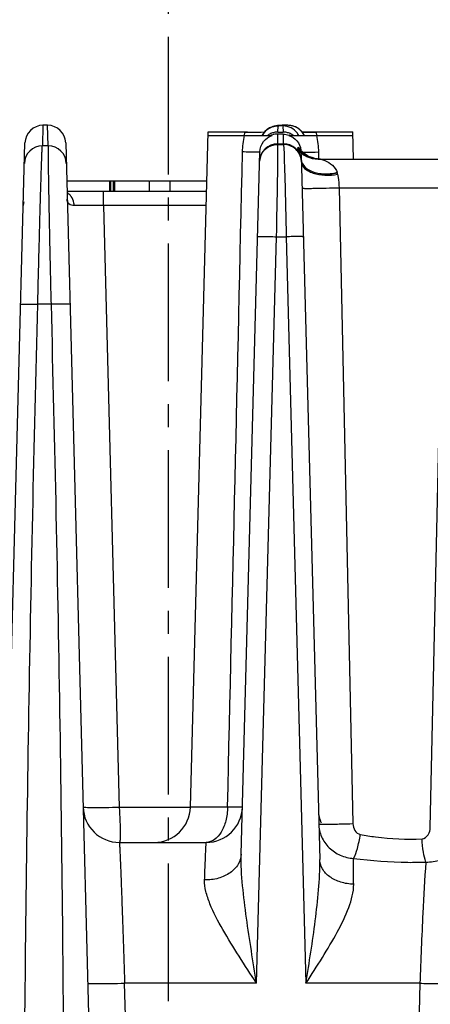
# Model space of a CAD drawing. Units: millimetres. Extents: x 23849 to 33082, y 7731 to 13753.
# Drawn here: x 31765 to 31788, y 13248 to 13303 of the extents above; entities that cross this region are included whole.
import ezdxf

# ---------------------------------------------------------------- set-up
doc = ezdxf.new("R2010")
doc.units = ezdxf.units.MM
doc.header["$LTSCALE"] = 0.4
doc.linetypes.add('CENTRO2', pattern=[28.575, 19.05, -3.175, 3.175, -3.175])
for name, color, linetype in [('Anotaciones Finas', 3, 'Continuous'), ('Cotas', 2, 'Continuous'), ('Ejes', 2, 'CENTRO2')]:
    doc.layers.add(name, color=color, linetype=linetype)
doc.styles.add('UNE00', font='romans.shx', dxfattribs={"width": 0.9})
doc.dimstyles.new('UNE', dxfattribs={"dimscale": 0, "dimtxt": 2.5, "dimasz": 2.5, "dimexe": 1.5, "dimexo": 0, "dimgap": 1, "dimtad": 1, "dimrnd": 1.38778e-17, "dimdsep": 46, "dimtxsty": 'UNE00', "dimcen": 2.5, "dimclrd": 256, "dimclre": 256, "dimclrt": 256, "dimazin": 0, "dimtfac": 1, "dimtmove": 0, "dimatfit": 3, "dimfxl": 1, "dimlwd": -1, "dimlwe": -1, "dimarcsym": 0})

# ---------------------------------------------------------------- blocks, each defined once
blk = doc.blocks.new('*D160')
at = {"layer": 'Cotas', "transparency": 16777216}
for p, q in [((31730.076, 13301.836), (30460.346, 13301.836)), ((30461.846, 13251.836), (30461.846, 10801.797)), ((32530.924, 10751.797), (30460.346, 10751.797))]:
    blk.add_line(p, q, dxfattribs=at)
for points in [[(30453.513, 13251.836), (30470.18, 13251.836), (30461.846, 13301.836)], [(30453.513, 10801.797), (30470.18, 10801.797), (30461.846, 10751.797)]]:
    blk.add_solid(points, dxfattribs=at)
at = {"layer": 'Defpoints', "color": 0, "transparency": 16777216}
for p in [(31730.076, 13301.836), (30461.846, 10751.797), (32530.924, 10751.797)]:
    blk.add_point(p, dxfattribs=at)
at = {"layer": 'Cotas', "transparency": 16777216, "insert": (30416.846, 12026.817), "char_height": 50, "attachment_point": 5, "rotation": 90, "style": 'UNE00'}
blk.add_mtext('2550', dxfattribs=at)
blk = doc.blocks.new('ventilador ebm')
at = {"layer": 'Anotaciones Finas', "linetype": 'Continuous'}
for p, q in [((-639.104, 250.869), (-639.134, 249.73)), ((-638.845, 250.87), (-639.104, 250.869)), ((-638.816, 249.73), (-638.845, 250.87)), ((-626.322, 250.818), (-626.391, 250.799)), ((-626.272, 250.829), (-626.325, 250.817)), ((-626.232, 250.836), (-626.275, 250.829)), ((-626.196, 250.842), (-626.234, 250.836)), ((-626.163, 250.846), (-626.198, 250.842)), ((-626.132, 250.85), (-626.165, 250.846)), ((-626.101, 250.853), (-626.134, 250.85)), ((-626.112, 250.494), (-626.103, 250.838)), ((-626.069, 250.856), (-626.102, 250.853)), ((-626.036, 250.858), (-626.071, 250.856)), ((-626.046, 250.853), (-625.904, 250.865)), ((-626.001, 250.861), (-626.037, 250.858)), ((-625.927, 250.866), (-626.003, 250.861)), ((-625.884, 250.868), (-625.964, 250.863)), ((-625.875, 250.869), (-625.886, 250.868)), ((-625.836, 250.843), (-625.842, 250.838)), ((-625.842, 250.838), (-625.833, 250.493)), ((-625.56, 250.87), (-625.821, 250.87)), ((-625.25, 250.815), (-625.35, 250.846)), ((-625.058, 250.729), (-625.15, 250.781)), ((-624.887, 250.605), (-624.967, 250.676)), ((-630.952, 213.152), (-629.974, 250.504)), ((-629.979, 250.304), (-626.442, 250.304)), ((-629.974, 250.504), (-627.79, 250.504)), ((-626.129, 249.853), (-626.115, 250.384)), ((-625.831, 250.384), (-626.115, 250.384)), ((-626.112, 250.494), (-625.833, 250.493)), ((-625.831, 250.384), (-625.817, 249.853)), ((-625.507, 250.304), (-621.968, 250.304)), ((-624.745, 250.448), (-624.808, 250.534)), ((-624.785, 250.504), (-621.974, 250.504)), ((-624.656, 250.304), (-624.683, 250.362)), ((-621.934, 249.004), (-621.974, 250.504)), ((-642.759, 148.451), (-640.103, 249.896)), ((-638.816, 249.73), (-639.134, 249.73)), ((-637.845, 249.897), (-635.187, 148.413)), ((-626.129, 249.853), (-625.817, 249.853)), ((-626.115, 249.807), (-625.801, 249.807)), ((-624.932, 249.577), (-624.939, 249.587)), ((-628.147, 210.553), (-627.116, 249.394)), ((-624.828, 249.259), (-623.807, 210.256)), ((-624.826, 249.18), (-624.827, 249.198)), ((-624.822, 248.944), (-624.82, 248.926)), ((-623.755, 249.004), (-623.928, 249.014)), ((-623.887, 249.004), (-615.742, 249.004)), ((-623.874, 249.394), (-623.865, 249.001)), ((-623.843, 249.004), (-623.866, 249.004)), ((-637.79, 247.804), (-633.217, 247.804)), ((-635.432, 247.804), (-635.432, 247.204)), ((-635.363, 247.804), (-635.363, 247.204)), ((-635.229, 247.804), (-635.229, 247.204)), ((-635.13, 247.204), (-635.13, 247.804)), ((-633.217, 247.204), (-633.217, 247.804)), ((-633.174, 247.804), (-630.044, 247.804)), ((-632.081, 247.204), (-632.081, 247.804)), ((-622.735, 247.418), (-616.914, 247.418)), ((-622.735, 247.418), (-621.971, 212.242)), ((-617.692, 212.031), (-616.914, 247.418)), ((-630.06, 247.204), (-637.774, 247.204)), ((-635.755, 246.432), (-635.755, 247.204)), ((-630.08, 246.432), (-635.755, 246.432)), ((-635.755, 246.432), (-634.883, 213.134)), ((-627.297, 203.413), (-626.192, 244.705)), ((-626.192, 244.705), (-625.655, 244.705)), ((-625.655, 244.705), (-624.565, 203.413)), ((-638.659, 240.968), (-639.391, 240.968)), ((-630.952, 213.134), (-634.883, 213.134)), ((-628.901, 213.152), (-630.952, 213.152)), ((-634.883, 211.204), (-630.077, 211.204)), ((-627.297, 203.413), (-634.589, 203.413)), ((-633.248, 151.373), (-634.589, 203.413)), ((-618.262, 203.413), (-624.565, 203.413)), ((-618.262, 203.413), (-619.619, 151.373))]:
    blk.add_line(p, q, dxfattribs=at)
for points in [[(-626.391, 250.799), (-626.476, 250.769), (-626.581, 250.719), (-626.701, 250.642), (-626.831, 250.526)], [(-626.386, 250.801), (-626.47, 250.771), (-626.573, 250.723), (-626.692, 250.648), (-626.823, 250.534)], [(-624.655, 250.304), (-624.678, 250.355), (-624.802, 250.528), (-624.959, 250.671), (-625.142, 250.778), (-625.341, 250.845), (-625.56, 250.87)], [(-626.823, 250.534), (-626.95, 250.373), (-626.983, 250.304)], [(-626.831, 250.526), (-626.956, 250.362), (-626.983, 250.304)], [(-624.85, 249.479), (-624.891, 249.527), (-624.916, 249.557), (-624.93, 249.575), (-624.932, 249.577)], [(-624.702, 249.341), (-624.785, 249.414), (-624.85, 249.479)], [(-623.866, 249.004), (-624.024, 249.015), (-624.167, 249.039), (-624.296, 249.074), (-624.412, 249.116), (-624.519, 249.166), (-624.619, 249.221), (-624.708, 249.28), (-624.782, 249.336), (-624.835, 249.381), (-624.868, 249.413), (-624.887, 249.431), (-624.896, 249.44), (-624.898, 249.442)], [(-624.229, 249.081), (-624.366, 249.134), (-624.491, 249.197), (-624.604, 249.267), (-624.702, 249.341)], [(-623.928, 249.014), (-624.082, 249.04), (-624.229, 249.081)]]:
    blk.add_lwpolyline(points, dxfattribs=at)
for centre, radius, start, end in [((-639.103, 249.87), 1, 90.0445, 178.4786), ((-638.844, 249.87), 1, 1.5215, 90.0853), ((-626.103, 249.836), 1.002, 128.8011, 138.8756), ((-626.107, 249.841), 0.996, 127.6633, 128.7906), ((-625.444, 243.667), 7.213, 92.9988, 93.6564), ((-625.823, 249.882), 0.988, 91.1857, 93.0339), ((-625.823, 249.885), 0.985, 89.8964, 91.1855), ((-625.843, 249.838), 1, 36.009, 89.9395), ((-625.562, 249.871), 0.998, 78.1245, 89.879), ((-625.563, 249.866), 1.004, 72.5126, 78.1168), ((-625.564, 249.863), 1.007, 66.924, 72.5125), ((-625.567, 249.857), 1.013, 55.9206, 66.9155), ((-625.57, 249.852), 1.019, 47.6727, 55.9112), ((-625.569, 249.854), 1.017, 45.171, 47.6703), ((-625.572, 249.851), 1.022, 35.7586, 45.1628), ((-623.894, 249.484), 4.174, 166.0761, 168.5958), ((-626.105, 249.838), 0.999, 150.8514, 152.1694), ((-626.102, 249.836), 1.003, 143.7834, 150.8479), ((-626.105, 249.839), 0.998, 138.8871, 143.7809), ((-626.11, 249.49), 1.004, 113.8398, 125.8826), ((-626.112, 249.494), 1, 101.8556, 113.8111), ((-626.116, 249.38), 1.005, 109.4086, 113.1292), ((-626.116, 249.375), 1.01, 89.9799, 109.3356), ((-626.112, 249.493), 1.001, 90.799, 101.8259), ((-626.113, 249.504), 0.989, 89.9682, 90.784), ((-625.835, 249.504), 0.989, 89.0891, 89.9131), ((-625.835, 249.493), 1.001, 78.1035, 89.0743), ((-625.836, 249.494), 1, 66.1672, 78.0742), ((-625.848, 249.344), 1.043, 66.8965, 70.4423), ((-625.838, 249.49), 1.004, 54.1452, 66.1389), ((-625.846, 249.836), 1.003, 27.8581, 35.9991), ((-623.324, 334.625), 84.143, 269.00683, 269.53838), ((-625.568, 249.854), 1.017, 34.6964, 35.7506), ((-625.572, 249.851), 1.022, 26.3843, 34.6899), ((-628.055, 249.484), 4.175, 11.4082, 13.8698), ((-639.133, 248.73), 1, 90.0605, 178.4936), ((-638.814, 248.73), 1, 1.5065, 90.0694), ((-626.13, 248.853), 1, 89.9365, 178.4745), ((-625.818, 248.853), 1, 5.2264, 89.9447), ((-626.369, 250.219), 1.481, 333.2777, 334.7536), ((-623.887, 250.504), 1.5, 219.351, 269.9981), ((-623.838, 250.508), 1.505, 217.7031, 230.1438), ((-626.463, 250.261), 1.584, 336.5051, 337.7683), ((-623.788, 250.506), 1.504, 215.6547, 226.4964), ((-623.752, 250.506), 1.503, 214.1586, 223.0346), ((-623.756, 250.503), 1.499, 223.0354, 224.7296), ((-625.825, 249.368), 0.994, 5.7098, 7.7187), ((-623.758, 250.501), 1.496, 224.7301, 225.3116), ((-626.198, 248.848), 0.934, 149.8663, 151.8656), ((-628.475, 248.737), 3.66, 1.4945, 2.9574), ((-623.759, 250.5), 1.495, 225.3117, 225.7709), ((-623.847, 250.498), 1.493, 230.1574, 230.7531), ((-623.754, 250.506), 1.502, 225.782, 236.1463), ((-623.847, 250.498), 1.492, 230.7532, 231.1487), ((-623.84, 250.507), 1.504, 231.1695, 243.5901), ((-623.757, 250.501), 1.496, 236.1564, 237.0797), ((-623.753, 250.508), 1.504, 237.0891, 247.1314), ((-623.844, 250.5), 1.496, 243.6061, 244.2133), ((-623.841, 250.507), 1.504, 244.2285, 256.5943), ((-623.757, 250.5), 1.496, 247.1412, 248.4231), ((-623.755, 250.503), 1.5, 248.4251, 258.3738), ((-623.791, 250.508), 1.504, 254.4328, 266.3574), ((-623.845, 250.496), 1.492, 256.6153, 257.0916), ((-623.842, 250.509), 1.505, 257.107, 268.3132), ((-623.756, 250.499), 1.495, 258.377, 259.6427), ((-623.755, 250.507), 1.503, 259.646, 266.6767), ((-623.791, 250.504), 1.5, 266.3684, 268.0462), ((-623.843, 250.495), 1.491, 268.3241, 269.9992), ((-623.755, 250.503), 1.499, 266.6764, 268.6271), ((-623.791, 250.499), 1.495, 268.0459, 269.997), ((-623.755, 250.497), 1.493, 268.6273, 269.9995), ((-623.321, 248.116), 0.507, 14.7977, 17.5694), ((-623.864, 247.974), 1.068, 10.1194, 14.7523), ((-638.154, 246.495), 0.752, 35.5544, 40.5685), ((-639.394, 246.404), 0.8, 163.7505, 178.5006), ((-634.883, 213.204), 2, 181.5, 270), ((-632.951, 213.204), 2, 270, 358.5), ((-630.077, 213.204), 2, 270, 358.48), ((-622.078, 213.004), 1.8, 181.5, 203.625)]:
    blk.add_arc(centre, radius, start, end, dxfattribs=at)
for points in [[(-626.715, 250.63), (-626.545, 250.761), (-626.319, 250.838), (-626.103, 250.838)], [(-628.074, 249.395), (-628.067, 249.7), (-628.029, 250.007), (-627.958, 250.304)], [(-625.831, 250.384), (-625.718, 250.384), (-625.605, 250.365), (-625.499, 250.327)], [(-623.989, 250.304), (-623.919, 250.006), (-623.881, 249.699), (-623.874, 249.394)], [(-628.901, 213.152), (-628.619, 225.233), (-628.343, 237.314), (-628.074, 249.395)], [(-627.13, 248.88), (-627.126, 249.021), (-627.088, 249.164), (-627.021, 249.289)], [(-624.823, 249.416), (-624.649, 249.25), (-624.426, 249.124), (-624.194, 249.059)], [(-624.822, 248.944), (-624.816, 248.887), (-624.801, 248.829), (-624.778, 248.776)], [(-624.82, 248.926), (-624.815, 248.87), (-624.8, 248.815), (-624.777, 248.763)], [(-637.583, 246.984), (-637.635, 247.045), (-637.699, 247.099), (-637.77, 247.137)]]:
    blk.add_open_spline(points, degree=3, dxfattribs=at)
for points, knots in [([(-626.103, 250.838), (-626.103, 250.843), (-626.075, 250.847), (-626.061, 250.851), (-626.046, 250.853)], [0, 0, 0, 0, 0.272685, 1, 1, 1, 1]), ([(-625.56, 250.87), (-625.623, 250.866), (-625.714, 250.858), (-625.809, 250.854), (-625.836, 250.843)], [0, 0, 0, 0, 0.681893, 1, 1, 1, 1]), ([(-627.945, 250.489), (-627.834, 250.489), (-627.468, 250.492), (-627.102, 250.497), (-626.847, 250.503)], [0, 0, 0, 0, 0.302472, 1, 1, 1, 1]), ([(-627.116, 249.394), (-627.111, 249.602), (-626.968, 250.006), (-626.62, 250.244), (-626.442, 250.304)], [0, 0, 0, 0, 0.524563, 1, 1, 1, 1]), ([(-625.507, 250.304), (-625.341, 250.248), (-625.022, 250.039), (-624.865, 249.687), (-624.84, 249.502)], [0, 0, 0, 0, 0.483002, 1, 1, 1, 1]), ([(-639.391, 240.968), (-639.378, 241.534), (-639.351, 242.644), (-639.31, 244.254), (-639.271, 245.737), (-639.235, 247.038), (-639.206, 247.987), (-639.185, 248.621), (-639.172, 248.992), (-639.16, 249.288), (-639.152, 249.507), (-639.14, 249.644), (-639.14, 249.712), (-639.134, 249.73)], [0, 0, 0, 0, 0.193936, 0.379907, 0.551159, 0.701476, 0.825414, 0.876049, 0.918497, 0.952376, 0.977384, 0.993302, 1, 1, 1, 1]), ([(-638.816, 249.73), (-638.821, 249.711), (-638.818, 249.644), (-638.823, 249.506), (-638.82, 249.287), (-638.819, 248.992), (-638.814, 248.621), (-638.805, 247.987), (-638.789, 247.038), (-638.764, 245.737), (-638.733, 244.255), (-638.698, 242.645), (-638.673, 241.535), (-638.659, 240.968)], [0, 0, 0, 0, 0.006677, 0.022585, 0.047589, 0.081464, 0.123905, 0.174528, 0.298426, 0.448698, 0.619929, 0.805939, 1, 1, 1, 1]), ([(-627.005, 249.317), (-626.918, 249.467), (-626.651, 249.725), (-626.292, 249.809), (-626.115, 249.807)], [0, 0, 0, 0, 0.494693, 1, 1, 1, 1]), ([(-626.192, 244.705), (-626.169, 245.761), (-626.139, 247.461), (-626.11, 249.162), (-626.115, 249.807)], [0, 0, 0, 0, 0.620875, 1, 1, 1, 1]), ([(-626.129, 249.853), (-626.125, 249.851), (-626.12, 249.832), (-626.117, 249.818), (-626.115, 249.807)], [0, 0, 0, 0, 0.305645, 1, 1, 1, 1]), ([(-625.817, 249.853), (-625.812, 249.852), (-625.807, 249.833), (-625.803, 249.818), (-625.801, 249.807)], [0, 0, 0, 0, 0.307833, 1, 1, 1, 1]), ([(-625.801, 249.807), (-625.768, 249.163), (-625.723, 247.462), (-625.678, 245.761), (-625.655, 244.705)], [0, 0, 0, 0, 0.37929, 1, 1, 1, 1]), ([(-624.82, 248.926), (-624.838, 249.157), (-625.074, 249.627), (-625.562, 249.803), (-625.801, 249.807)], [0, 0, 0, 0, 0.492012, 1, 1, 1, 1]), ([(-625.046, 249.553), (-625.048, 249.549), (-625.039, 249.534), (-625.027, 249.51), (-625, 249.468), (-624.951, 249.382), (-624.87, 249.211), (-624.831, 249.047), (-624.822, 248.944)], [0, 0, 0, 0, 0.019336, 0.065441, 0.138096, 0.237597, 0.526937, 1, 1, 1, 1]), ([(-625.01, 249.63), (-625.018, 249.613), (-624.979, 249.569), (-625.013, 249.58), (-625.027, 249.592), (-625.03, 249.587)], [0, 0, 0, 0, 0.614665, 0.80025, 1, 1, 1, 1]), ([(-624.932, 249.577), (-624.945, 249.601), (-624.956, 249.613), (-624.993, 249.67), (-624.997, 249.662)], [0, 0, 0, 0, 0.765018, 1, 1, 1, 1]), ([(-627.116, 249.394), (-627.117, 249.389), (-627.151, 249.395), (-627.187, 249.385), (-627.274, 249.388), (-627.381, 249.386), (-627.52, 249.388), (-627.753, 249.39), (-627.941, 249.393), (-628.074, 249.395)], [0, 0, 0, 0, 0.017462, 0.068389, 0.152197, 0.267571, 0.412588, 0.584929, 1, 1, 1, 1]), ([(-624.764, 249.388), (-624.72, 249.387), (-624.423, 249.384), (-624.126, 249.389), (-623.874, 249.394)], [0, 0, 0, 0, 0.148992, 1, 1, 1, 1]), ([(-623.887, 249.004), (-623.876, 249.004), (-623.828, 249.002), (-623.78, 248.995), (-623.744, 248.988)], [0, 0, 0, 0, 0.229689, 1, 1, 1, 1]), ([(-623.744, 248.988), (-623.669, 248.972), (-623.299, 248.855), (-622.933, 248.57), (-622.838, 248.269)], [0, 0, 0, 0, 0.19536, 1, 1, 1, 1]), ([(-624.817, 248.833), (-624.813, 248.704), (-624.687, 248.499), (-624.431, 248.329), (-624.058, 248.171), (-623.504, 248.084), (-623.043, 248.115), (-622.813, 248.162)], [0, 0, 0, 0, 0.168461, 0.276912, 0.402949, 0.693813, 1, 1, 1, 1]), ([(-624.778, 248.776), (-624.759, 248.734), (-624.654, 248.557), (-624.477, 248.432), (-624.334, 248.364)], [0, 0, 0, 0, 0.224235, 1, 1, 1, 1]), ([(-624.777, 248.763), (-624.758, 248.722), (-624.653, 248.549), (-624.477, 248.428), (-624.334, 248.364)], [0, 0, 0, 0, 0.222944, 1, 1, 1, 1]), ([(-624.334, 248.364), (-624.116, 248.259), (-623.606, 248.151), (-623.094, 248.202), (-622.838, 248.269)], [0, 0, 0, 0, 0.47789, 1, 1, 1, 1]), ([(-624.334, 248.364), (-624.117, 248.251), (-623.603, 248.144), (-623.089, 248.183), (-622.831, 248.246)], [0, 0, 0, 0, 0.479069, 1, 1, 1, 1]), ([(-622.813, 248.162), (-622.802, 248.105), (-622.764, 247.858), (-622.743, 247.609), (-622.735, 247.418)], [0, 0, 0, 0, 0.231692, 1, 1, 1, 1]), ([(-624.779, 247.392), (-624.779, 247.388), (-624.756, 247.39), (-624.731, 247.384), (-624.672, 247.384), (-624.599, 247.382), (-624.505, 247.382), (-624.345, 247.382), (-624.109, 247.384), (-623.793, 247.39), (-623.329, 247.4), (-622.973, 247.41), (-622.735, 247.418)], [0, 0, 0, 0, 0.005673, 0.021869, 0.048508, 0.08521, 0.131448, 0.186545, 0.319956, 0.477628, 0.650328, 1, 1, 1, 1]), ([(-637.381, 246.437), (-637.48, 246.436), (-637.708, 246.466), (-637.761, 246.691), (-637.763, 246.786)], [0, 0, 0, 0, 0.511466, 1, 1, 1, 1]), ([(-637.381, 246.437), (-637.382, 246.482), (-637.4, 246.656), (-637.467, 246.827), (-637.542, 246.932)], [0, 0, 0, 0, 0.25793, 1, 1, 1, 1]), ([(-635.755, 246.432), (-635.912, 246.433), (-636.454, 246.438), (-636.996, 246.441), (-637.381, 246.437)], [0, 0, 0, 0, 0.289218, 1, 1, 1, 1]), ([(-627.241, 244.705), (-627.241, 244.712), (-627.198, 244.707), (-627.153, 244.718), (-627.048, 244.715), (-626.922, 244.718), (-626.763, 244.716), (-626.517, 244.713), (-626.324, 244.709), (-626.192, 244.705)], [0, 0, 0, 0, 0.020151, 0.077928, 0.171351, 0.296664, 0.448782, 0.621482, 1, 1, 1, 1]), ([(-624.709, 244.705), (-624.709, 244.711), (-624.746, 244.706), (-624.786, 244.716), (-624.879, 244.713), (-624.991, 244.716), (-625.133, 244.714), (-625.356, 244.712), (-625.533, 244.708), (-625.655, 244.705)], [0, 0, 0, 0, 0.019556, 0.075845, 0.167194, 0.29038, 0.44102, 0.613703, 1, 1, 1, 1]), ([(-640.336, 240.968), (-640.336, 240.974), (-640.299, 240.969), (-640.259, 240.979), (-640.167, 240.976), (-640.055, 240.978), (-639.913, 240.977), (-639.689, 240.975), (-639.513, 240.971), (-639.391, 240.968)], [0, 0, 0, 0, 0.019551, 0.075827, 0.167159, 0.290327, 0.440955, 0.613637, 1, 1, 1, 1]), ([(-640.006, 147.824), (-640.214, 163.347), (-640.289, 186.637), (-639.973, 213.804), (-639.681, 229.327), (-639.491, 237.088), (-639.391, 240.968)], [0, 0, 0, 0, 0.499989, 0.749992, 0.874996, 1, 1, 1, 1]), ([(-637.611, 240.968), (-637.611, 240.975), (-637.653, 240.969), (-637.699, 240.98), (-637.804, 240.978), (-637.93, 240.98), (-638.089, 240.978), (-638.334, 240.976), (-638.527, 240.971), (-638.659, 240.968)], [0, 0, 0, 0, 0.020218, 0.078049, 0.171492, 0.296797, 0.448879, 0.621552, 1, 1, 1, 1]), ([(-638.659, 240.968), (-638.56, 237.088), (-638.372, 229.328), (-638.092, 213.805), (-637.819, 186.637), (-637.969, 163.347), (-638.244, 147.824)], [0, 0, 0, 0, 0.124998, 0.249998, 0.499998, 1, 1, 1, 1]), ([(-634.883, 213.134), (-635.138, 213.127), (-635.508, 213.12), (-635.979, 213.116), (-636.278, 213.117), (-636.523, 213.12), (-636.691, 213.126), (-636.789, 213.133), (-636.839, 213.138), (-636.864, 213.143), (-636.882, 213.148), (-636.882, 213.152)], [0, 0, 0, 0, 0.38189, 0.554413, 0.705653, 0.829825, 0.922203, 0.955337, 0.979352, 0.994108, 1, 1, 1, 1]), ([(-634.883, 213.134), (-634.87, 212.886), (-634.854, 212.527), (-634.837, 212.071), (-634.832, 211.782), (-634.831, 211.549), (-634.839, 211.366), (-634.848, 211.271), (-634.868, 211.204), (-634.883, 211.204)], [0, 0, 0, 0, 0.383544, 0.555658, 0.706009, 0.829065, 0.920393, 0.977089, 1, 1, 1, 1]), ([(-628.901, 213.152), (-628.905, 212.9), (-628.965, 212.419), (-629.207, 211.79), (-629.576, 211.334), (-629.922, 211.204), (-630.077, 211.204)], [0, 0, 0, 0, 0.306038, 0.58204, 0.810896, 1, 1, 1, 1]), ([(-628.078, 213.151), (-628.078, 213.146), (-628.107, 213.151), (-628.139, 213.143), (-628.212, 213.146), (-628.303, 213.144), (-628.423, 213.145), (-628.624, 213.147), (-628.787, 213.15), (-628.901, 213.152)], [0, 0, 0, 0, 0.017209, 0.067512, 0.150432, 0.264854, 0.409205, 0.581493, 1, 1, 1, 1]), ([(-623.858, 212.216), (-623.858, 212.212), (-623.837, 212.215), (-623.815, 212.209), (-623.763, 212.21), (-623.698, 212.209), (-623.613, 212.209), (-623.469, 212.21), (-623.255, 212.212), (-622.967, 212.217), (-622.533, 212.226), (-622.198, 212.235), (-621.971, 212.242)], [0, 0, 0, 0, 0.005404, 0.021003, 0.04671, 0.082197, 0.127007, 0.180558, 0.310975, 0.466646, 0.639458, 1, 1, 1, 1]), ([(-623.858, 212.216), (-623.852, 211.976), (-623.741, 211.49), (-623.312, 210.875), (-622.682, 210.451), (-622.184, 210.333), (-621.933, 210.319)], [0, 0, 0, 0, 0.244134, 0.492015, 0.74452, 1, 1, 1, 1]), ([(-621.971, 212.242), (-621.968, 212.112), (-621.901, 211.856), (-621.685, 211.662), (-621.561, 211.64)], [0, 0, 0, 0, 0.507438, 1, 1, 1, 1]), ([(-618.146, 211.403), (-618.011, 211.411), (-617.765, 211.617), (-617.695, 211.891), (-617.692, 212.031)], [0, 0, 0, 0, 0.490773, 1, 1, 1, 1]), ([(-617.934, 210.119), (-617.666, 210.11), (-617.124, 210.192), (-616.425, 210.601), (-615.941, 211.235), (-615.815, 211.75), (-615.809, 212.004)], [0, 0, 0, 0, 0.256527, 0.509907, 0.757395, 1, 1, 1, 1]), ([(-621.933, 210.319), (-621.836, 210.486), (-621.694, 210.929), (-621.6, 211.377), (-621.561, 211.64)], [0, 0, 0, 0, 0.421558, 1, 1, 1, 1]), ([(-621.561, 211.64), (-621.281, 211.589), (-620.153, 211.408), (-619.003, 211.353), (-618.146, 211.403)], [0, 0, 0, 0, 0.248791, 1, 1, 1, 1]), ([(-617.934, 210.119), (-618.003, 210.292), (-618.09, 210.723), (-618.134, 211.155), (-618.146, 211.403)], [0, 0, 0, 0, 0.428875, 1, 1, 1, 1]), ([(-634.883, 211.204), (-634.88, 211.204), (-634.882, 211.184), (-634.875, 211.163), (-634.874, 211.113), (-634.869, 211.05), (-634.864, 210.966), (-634.856, 210.819), (-634.846, 210.592), (-634.831, 210.268), (-634.815, 209.878), (-634.797, 209.426), (-634.77, 208.712), (-634.733, 207.7), (-634.687, 206.37), (-634.638, 204.922), (-634.605, 203.924), (-634.589, 203.413)], [0, 0, 0, 0, 0.001241, 0.004848, 0.010831, 0.019179, 0.029874, 0.042889, 0.075757, 0.117477, 0.167659, 0.225837, 0.29147, 0.442593, 0.615423, 0.803553, 1, 1, 1, 1]), ([(-630.169, 209.126), (-630.163, 209.282), (-630.152, 209.577), (-630.136, 209.992), (-630.121, 210.349), (-630.109, 210.645), (-630.1, 210.853), (-630.093, 210.987), (-630.089, 211.063), (-630.085, 211.121), (-630.084, 211.167), (-630.078, 211.186), (-630.08, 211.204), (-630.077, 211.204)], [0, 0, 0, 0, 0.226013, 0.425949, 0.59811, 0.741032, 0.853498, 0.898001, 0.934551, 0.963072, 0.983503, 0.995808, 1, 1, 1, 1]), ([(-628.147, 210.553), (-628.152, 210.359), (-628.28, 209.948), (-628.753, 209.476), (-629.412, 209.181), (-629.912, 209.12), (-630.169, 209.126)], [0, 0, 0, 0, 0.21494, 0.451809, 0.716718, 1, 1, 1, 1]), ([(-627.297, 203.413), (-627.489, 204.614), (-627.784, 206.406), (-628.083, 208.786), (-628.162, 209.97), (-628.147, 210.553)], [0, 0, 0, 0, 0.507019, 0.756754, 1, 1, 1, 1]), ([(-624.565, 203.413), (-624.382, 204.562), (-624.11, 206.278), (-623.852, 208.56), (-623.792, 209.696), (-623.807, 210.256)], [0, 0, 0, 0, 0.50627, 0.755799, 1, 1, 1, 1]), ([(-621.927, 208.888), (-622.17, 208.895), (-622.638, 208.969), (-623.25, 209.259), (-623.684, 209.699), (-623.802, 210.078), (-623.807, 210.256)], [0, 0, 0, 0, 0.287679, 0.553442, 0.788459, 1, 1, 1, 1]), ([(-621.927, 208.888), (-621.929, 209.026), (-621.934, 209.503), (-621.936, 209.98), (-621.933, 210.319)], [0, 0, 0, 0, 0.289015, 1, 1, 1, 1]), ([(-621.933, 210.319), (-620.938, 210.188), (-619.602, 210.081), (-618.266, 210.105), (-617.934, 210.119)], [0, 0, 0, 0, 0.751299, 1, 1, 1, 1]), ([(-617.934, 210.119), (-618.011, 209.178), (-618.13, 206.943), (-618.219, 204.707), (-618.262, 203.413)], [0, 0, 0, 0, 0.421776, 1, 1, 1, 1]), ([(-627.297, 203.413), (-627.619, 203.91), (-628.259, 204.888), (-629.155, 206.334), (-629.788, 207.529), (-630.11, 208.46), (-630.177, 208.913), (-630.169, 209.126)], [0, 0, 0, 0, 0.275448, 0.542817, 0.790399, 0.901234, 1, 1, 1, 1]), ([(-624.565, 203.413), (-624.259, 203.885), (-623.661, 204.812), (-622.836, 206.196), (-622.184, 207.522), (-621.922, 208.452), (-621.927, 208.888)], [0, 0, 0, 0, 0.274881, 0.540272, 0.786636, 1, 1, 1, 1]), ([(-636.627, 203.413), (-636.627, 203.41), (-636.608, 203.407), (-636.584, 203.402), (-636.532, 203.399), (-636.431, 203.395), (-636.26, 203.392), (-636.009, 203.39), (-635.704, 203.392), (-635.224, 203.398), (-634.848, 203.406), (-634.589, 203.413)], [0, 0, 0, 0, 0.005488, 0.020167, 0.044232, 0.077495, 0.170282, 0.294941, 0.446588, 0.61927, 1, 1, 1, 1]), ([(-618.262, 203.413), (-617.985, 203.405), (-617.58, 203.395), (-617.061, 203.388), (-616.725, 203.386), (-616.447, 203.387), (-616.256, 203.391), (-616.144, 203.396), (-616.086, 203.4), (-616.058, 203.405), (-616.037, 203.408), (-616.036, 203.413)], [0, 0, 0, 0, 0.373194, 0.545869, 0.698933, 0.825649, 0.920451, 0.954534, 0.979228, 0.994314, 1, 1, 1, 1])]:
    blk.add_open_spline(points, degree=3, knots=knots, dxfattribs=at)
blk = doc.blocks.new('*D165')
at = {"layer": 'Cotas', "transparency": 16777216}
for p, q in [((30939.478, 13007.797), (30939.478, 13476.831)), ((32607.478, 12986.783), (32607.478, 13476.831)), ((30989.478, 13475.331), (32557.478, 13475.331))]:
    blk.add_line(p, q, dxfattribs=at)
for points in [[(30989.478, 13483.664), (30989.478, 13466.998), (30939.478, 13475.331)], [(32557.478, 13483.664), (32557.478, 13466.998), (32607.478, 13475.331)]]:
    blk.add_solid(points, dxfattribs=at)
at = {"layer": 'Defpoints', "color": 0, "transparency": 16777216}
for p in [(32607.478, 13475.331), (30939.478, 13007.797), (32607.478, 12986.783)]:
    blk.add_point(p, dxfattribs=at)
at = {"layer": 'Cotas', "transparency": 16777216, "insert": (31773.478, 13520.331), "char_height": 50, "attachment_point": 5, "style": 'UNE00'}
blk.add_mtext('1668', dxfattribs=at)
blk = doc.blocks.new('*D166')
at = {"layer": 'Cotas', "transparency": 16777216}
for p, q in [((30728.363, 12839.4), (30728.363, 13583.438)), ((32818.594, 12839.4), (32818.594, 13583.438)), ((30778.363, 13581.938), (32768.594, 13581.938))]:
    blk.add_line(p, q, dxfattribs=at)
for points in [[(30778.363, 13590.272), (30778.363, 13573.605), (30728.363, 13581.938)], [(32768.594, 13590.272), (32768.594, 13573.605), (32818.594, 13581.938)]]:
    blk.add_solid(points, dxfattribs=at)
at = {"layer": 'Defpoints', "color": 0, "transparency": 16777216}
for p in [(32818.594, 13581.938), (30728.363, 12839.4), (32818.594, 12839.4)]:
    blk.add_point(p, dxfattribs=at)
at = {"layer": 'Cotas', "transparency": 16777216, "insert": (31773.478, 13626.938), "char_height": 50, "attachment_point": 5, "style": 'UNE00'}
blk.add_mtext('2090', dxfattribs=at)

msp = doc.modelspace()

# ---------------------------------------------------------------- linework, layer by layer
at = {"layer": 'Ejes'}
msp.add_line((31773.478, 13347.673), (31773.478, 10677.506), dxfattribs=at)

# ---------------------------------------------------------------- block references
msp.add_blockref('ventilador ebm', (32405.652, 13046.189))

# ---------------------------------------------------------------- dimensions: what is measured, and where the dimension line sits
at = {"layer": 'Cotas'}
for base, p1, p2, override, picture, middle in [((32818.594, 13581.938), (30728.363, 12839.4), (32818.594, 12839.4), {"dimscale": 1, "dimtxt": 50, "dimasz": 50, "dimgap": 20, "dimdec": 0}, '*D166', (31773.478, 13626.938)), ((32607.478, 13475.331), (30939.478, 13007.797), (32607.478, 12986.783), {"dimscale": 1, "dimtxt": 50, "dimasz": 50, "dimgap": 20, "dimdec": 1}, '*D165', (31773.478, 13520.331))]:
    dim = msp.add_linear_dim(base=base, p1=p1, p2=p2, dimstyle='UNE', override=override, dxfattribs=at)
    dim.commit()
    dim.dimension.update_dxf_attribs({"geometry": picture, "text_midpoint": middle})
dim = msp.add_linear_dim(base=(30461.846, 10751.797), p1=(31730.076, 13301.836), p2=(32530.924, 10751.797), angle=90, dimstyle='UNE', override={"dimscale": 1, "dimtxt": 50, "dimasz": 50, "dimgap": 20, "dimdec": 1}, dxfattribs=at)
dim.commit()
dim.dimension.update_dxf_attribs({"geometry": '*D160', "text_midpoint": (30416.846, 12026.817)})

doc.saveas('drawing.dxf')
